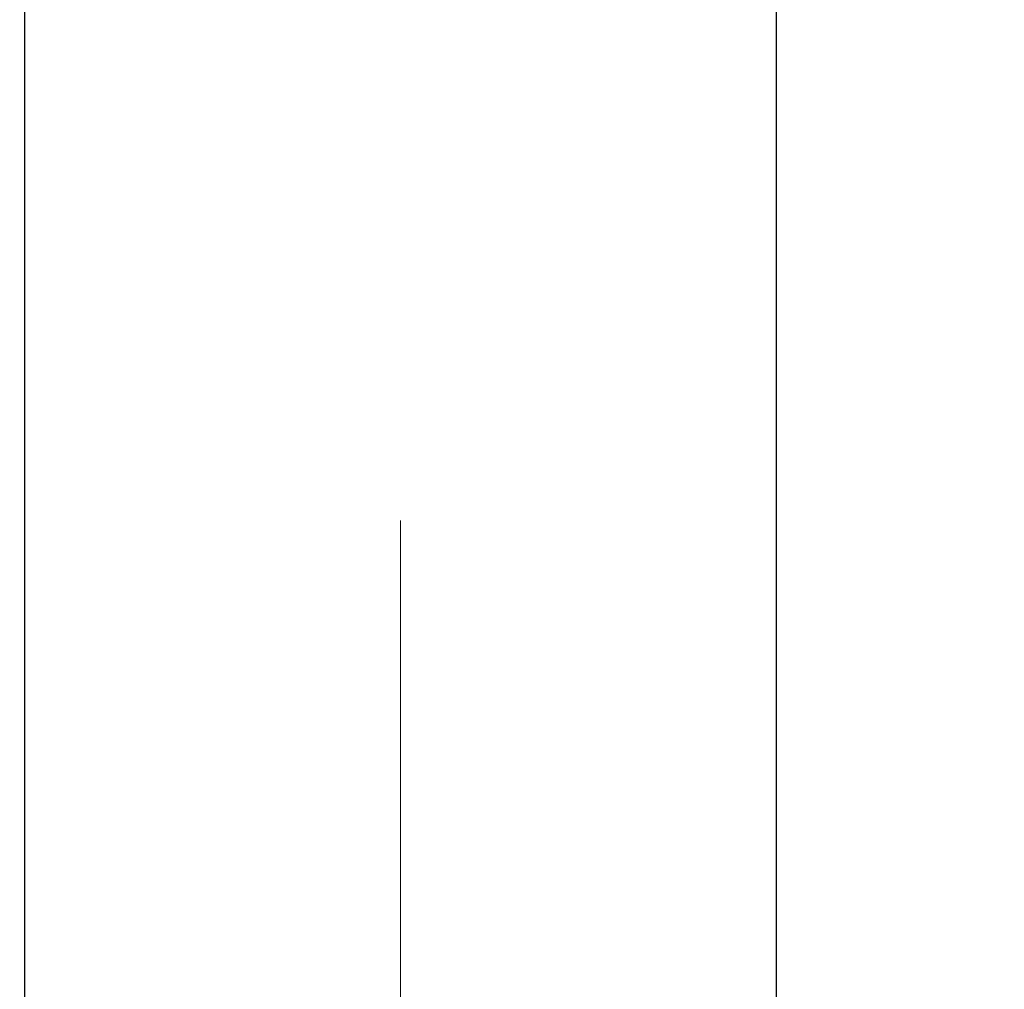
# Model space of a CAD drawing. Units: millimetres. Extents: x 0 to 42.7, y 0 to 29.8.
# Drawn here: x 11.2 to 11.5, y 8.6 to 8.9 of the extents above; entities that cross this region are included whole.
import ezdxf

# ---------------------------------------------------------------- set-up
doc = ezdxf.new("R2010")
doc.units = ezdxf.units.MM
doc.linetypes.add('CENTERX2', pattern=[2.032, 1.27, -0.254, 0.254, -0.254])
doc.layers.add('LE_NORM', color=179, linetype='Continuous', lineweight=50)
doc.styles.add('SLDTEXTSTYLE0', font='TXT', dxfattribs={"width": 0.605})
doc.dimstyles.new('SLDDIMSTYLE3', dxfattribs={"dimtxt": 0.35, "dimasz": 0.066667, "dimexe": 0, "dimexo": 0.0625, "dimgap": 0.0875, "dimtad": 0, "dimtih": 1, "dimtoh": 1, "dimdec": 0, "dimlfac": 40, "dimrnd": 1e-09, "dimdsep": 46, "dimtxsty": 'SLDTEXTSTYLE0', "dimblk1": 'ORIGIN', "dimblk2": 'ORIGIN', "dimsah": 1, "dimcen": 0.09, "dimadec": 0, "dimazin": 2, "dimtfac": 1, "dimtofl": 0, "dimtmove": 0, "dimatfit": 3, "dimldrblk": 'ORIGIN', "dimfxl": 0, "dimfrac": 2, "dimtolj": 1, "dimtzin": 12, "dimarcsym": 0})
doc.dimstyles.new('SLDDIMSTYLE4', dxfattribs={"dimtxt": 0.35, "dimasz": 0.3, "dimexe": 0, "dimexo": 0.0625, "dimgap": 0.0875, "dimtad": 0, "dimtih": 1, "dimtoh": 1, "dimdec": 0, "dimlfac": 40, "dimrnd": 1e-09, "dimzin": 12, "dimdsep": 46, "dimtxsty": 'SLDTEXTSTYLE0', "dimsah": 1, "dimcen": 0.09, "dimadec": 0, "dimazin": 3, "dimtfac": 1, "dimtofl": 0, "dimtmove": 0, "dimatfit": 3, "dimfxl": 0, "dimfrac": 2, "dimtolj": 1, "dimtzin": 12, "dimarcsym": 0})

# ---------------------------------------------------------------- blocks, each defined once
blk = doc.blocks.new('_Origin')
at = {"color": 0, "linetype": 'ByBlock', "lineweight": -2}
blk.add_line((0, 0), (-1, 0), dxfattribs=at)
blk.add_circle((0, 0), 0.5, dxfattribs=at)
blk = doc.blocks.new('_D_9')
at = {"layer": 'LE_NORM'}
for p, q in [((7.49678, 8.902), (6.99678, 8.902)), ((7.49678, 8.902), (7.99678, 8.902)), ((7.99678, 8.902), (11.35831, 8.902))]:
    blk.add_line(p, q, dxfattribs=at)
at = {"layer": 'LE_NORM', "xscale": 0.2, "yscale": 0.2}
blk.add_blockref('_Origin', (7.19678, 8.902), dxfattribs=at)
at = {"layer": 'LE_NORM', "char_height": 0.35, "attachment_point": 1, "style": 'SLDTEXTSTYLE0'}
for s, insert in [('Maaiveld', (5.08977, 9.08095)), ('0', (6.77755, 9.08095))]:
    blk.add_mtext(s, dxfattribs=dict(at, insert=insert))
blk = doc.blocks.new('_D_10')
at = {"layer": 'LE_NORM'}
for p, q in [((7.19678, 8.902), (7.19678, 7.6445)), ((7.7741, 7.6445), (6.99678, 7.6445))]:
    blk.add_line(p, q, dxfattribs=at)
blk.add_solid([(7.19678, 7.6445), (7.29678, 7.9445), (7.09678, 7.9445)], dxfattribs=at)
at = {"layer": 'LE_NORM', "insert": (6.55831, 7.82345), "char_height": 0.35, "attachment_point": 1, "style": 'SLDTEXTSTYLE0'}
blk.add_mtext('50', dxfattribs=at)

msp = doc.modelspace()

# ---------------------------------------------------------------- linework, layer by layer
at = {"color": 7, "linetype": 'Continuous', "lineweight": 25}
for p, q in [((11.39002, 7.652), (11.39002, 9.01502)), ((11.16777, 8.90392), (11.16777, 7.652))]:
    msp.add_line(p, q, dxfattribs=at)
at = {"layer": 'LE_NORM', "linetype": 'CENTERX2', "lineweight": 18}
msp.add_line((11.2789, 7.452), (11.2789, 9.602), dxfattribs=at)

# ---------------------------------------------------------------- dimensions: what is measured, and where the dimension line sits
at = {"layer": 'LE_NORM'}
dim = msp.add_ordinate_dim(feature_location=(11.4573653358, 8.9019980631), offset=(-4.4605815093, 0), dtype=0, origin=(11.4573653358, 8.9019980631), text='Maaiveld <>', dimstyle='SLDDIMSTYLE3', dxfattribs=at)
dim.commit()
dim.dimension.update_dxf_attribs({"geometry": '_D_9', "text_midpoint": (6.0432768687, 8.9019980631)})
dim = msp.add_ordinate_dim(feature_location=(7.87316, 7.6445), offset=(-0.87638, 0), dtype=0, origin=(11.45737, 8.902), dimstyle='SLDDIMSTYLE4', dxfattribs=at)
dim.commit()
dim.dimension.update_dxf_attribs({"geometry": '_D_10', "text_midpoint": (6.77755, 7.6445)})

doc.saveas('drawing.dxf')
